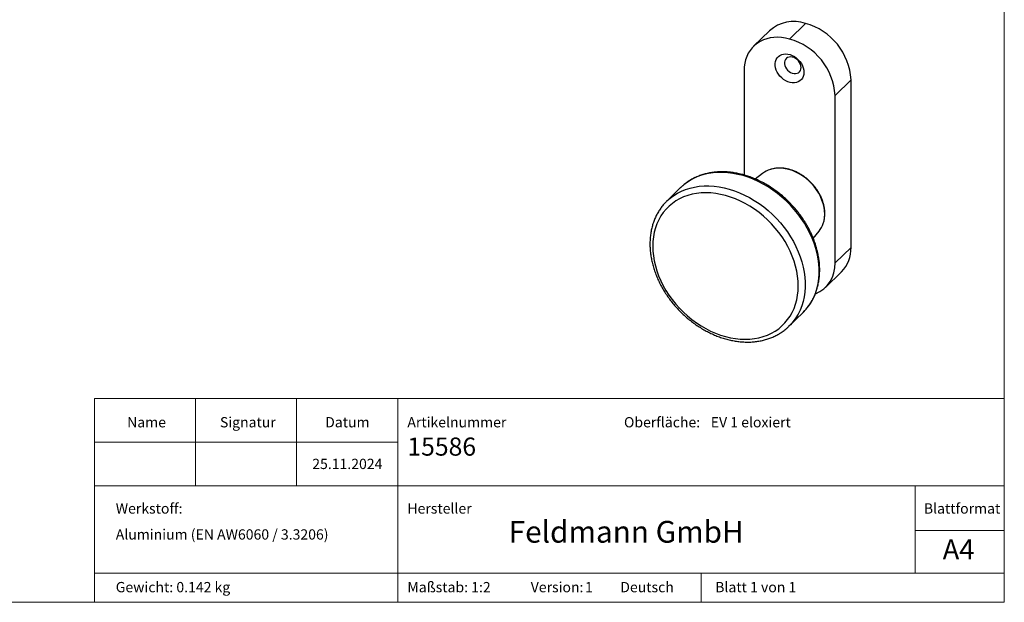
# Model space of a CAD drawing. Units: millimetres. Extents: x 10 to 584, y 10 to 410.
# Drawn here: x 297 to 584, y 10 to 180 of the extents above; entities that cross this region are included whole.
import ezdxf

# ---------------------------------------------------------------- set-up
doc = ezdxf.new("R2010")
doc.units = ezdxf.units.MM
doc.header["$LTSCALE"] = 2
doc.layers.add('HERSTELLER_HINTER_BILD', color=7, linetype='Continuous')
doc.layers.add('SCHRIFTFELD_DEUTSCH', color=7, linetype='Continuous')
doc.styles.add('SLDTEXTSTYLE0', font='TXT', dxfattribs={"width": 0.75})
doc.styles.add('SLDTEXTSTYLE1', font='TXT', dxfattribs={"width": 0.692308})

msp = doc.modelspace()

# ---------------------------------------------------------------- linework, layer by layer
at = {"color": 7, "linetype": 'Continuous', "lineweight": 18}
for p, q in [((584, 410), (584, 10)), ((318.8, 69.5), (348.26, 69.5)), ((318.8, 69.5), (318.8, 56.75)), ((348.26, 69.5), (377.72, 69.5)), ((348.26, 44), (348.26, 69.5)), ((377.72, 69.5), (407.2, 69.5)), ((377.72, 69.5), (377.72, 44)), ((407.2, 69.5), (584, 69.5)), ((407.2, 69.5), (407.2, 10)), ((318.8, 56.75), (348.26, 56.75)), ((318.8, 44), (318.8, 56.75)), ((348.26, 56.75), (377.72, 56.75)), ((377.72, 56.75), (407.2, 56.75)), ((348.26, 44), (318.8, 44)), ((318.8, 44), (318.8, 18.5)), ((377.72, 44), (348.26, 44)), ((377.72, 44), (407.2, 44)), ((407.2, 44), (558, 44)), ((584, 44), (558, 44)), ((558, 30.99), (558, 44)), ((558, 18.5), (558, 30.99)), ((584, 30.99), (558, 30.99)), ((318.8, 18.5), (584, 18.5)), ((318.8, 10), (318.8, 18.5)), ((495.6, 10), (495.6, 18.5)), ((10, 10), (584, 10))]:
    msp.add_line(p, q, dxfattribs=at)
at = {"color": 7, "linetype": 'Continuous', "lineweight": 25}
for p, q in [((526.07, 178.86), (521.4, 174.31)), ((515.59, 176.74), (510.92, 172.19)), ((508.13, 165.06), (508.13, 134.65)), ((539.33, 162.4), (534.67, 157.85)), ((539.33, 113.54), (539.33, 162.4)), ((534.67, 108.99), (534.67, 157.85)), ((513.53, 135.1), (511.42, 133.47)), ((489.65, 130.95), (485.62, 127.02)), ((528.33, 116.16), (529.99, 118.22)), ((534.67, 108.99), (539.33, 113.54)), ((531.88, 101.86), (536.54, 106.41)), ((521.24, 90.52), (525.27, 94.46)), ((525.27, 94.46), (525.37, 94.55)), ((521.24, 90.52), (521.12, 90.4))]:
    msp.add_line(p, q, dxfattribs=at)
at = {"color": 7, "linetype": 'Continuous', "lineweight": 25, "flags": 128}
for points in [[(521.4, 174.31), (520.24, 174.57), (519.1, 174.74), (517.97, 174.8), (516.86, 174.77), (515.79, 174.63), (514.77, 174.39), (513.79, 174.05), (512.87, 173.62), (512.02, 173.09), (511.24, 172.48), (510.53, 171.78), (509.91, 171), (509.38, 170.15), (508.93, 169.24), (508.59, 168.26), (508.33, 167.23), (508.18, 166.16), (508.13, 165.06)], [(525.6, 164.6), (525.55, 163.99), (525.4, 163.42), (525.16, 162.91), (524.84, 162.46), (524.43, 162.09), (523.95, 161.81), (523.41, 161.61), (522.82, 161.52), (522.2, 161.52), (521.56, 161.62), (520.92, 161.82), (520.29, 162.11), (519.68, 162.49), (519.12, 162.94), (518.6, 163.46), (518.16, 164.03), (517.79, 164.64), (517.5, 165.27), (517.31, 165.92), (517.21, 166.56), (517.21, 167.19), (517.31, 167.78), (517.5, 168.32), (517.79, 168.8), (518.16, 169.21), (518.6, 169.54), (519.12, 169.78), (519.68, 169.92), (520.29, 169.97), (520.92, 169.91), (521.56, 169.76), (522.2, 169.52), (522.82, 169.18), (523.41, 168.77), (523.95, 168.28), (524.43, 167.74), (524.84, 167.15), (525.16, 166.52), (525.4, 165.88), (525.55, 165.23), (525.6, 164.6)], [(524.77, 165.99), (524.72, 166.48), (524.57, 166.97), (524.33, 167.45), (524.01, 167.9), (523.62, 168.3), (523.18, 168.63), (522.7, 168.88), (522.21, 169.04), (521.72, 169.1), (521.26, 169.06), (520.84, 168.92), (520.49, 168.68), (520.21, 168.37), (520.01, 167.98), (519.91, 167.54), (519.91, 167.07), (520.01, 166.57), (520.21, 166.08), (520.49, 165.61), (520.84, 165.19), (521.26, 164.82), (521.72, 164.53), (522.21, 164.33), (522.7, 164.22), (523.18, 164.21), (523.62, 164.3), (524.01, 164.48), (524.33, 164.76), (524.57, 165.11), (524.72, 165.53), (524.77, 165.99)], [(481.51, 113.88), (481.55, 112.46), (481.7, 111.03), (481.94, 109.58), (482.29, 108.12), (482.72, 106.66), (483.25, 105.21), (483.87, 103.77), (484.58, 102.35), (485.38, 100.96), (486.25, 99.6), (487.2, 98.29), (488.22, 97.01), (489.32, 95.79), (490.47, 94.63), (491.68, 93.53), (492.94, 92.49), (494.25, 91.53), (495.6, 90.65), (496.98, 89.85), (498.39, 89.13), (499.81, 88.5), (501.26, 87.97), (502.7, 87.52), (504.15, 87.17), (505.6, 86.92), (507.02, 86.77), (508.43, 86.72), (509.81, 86.77), (511.16, 86.92), (512.47, 87.16), (513.74, 87.51), (514.95, 87.94), (516.11, 88.48), (517.2, 89.1), (518.23, 89.82), (519.18, 90.61), (520.06, 91.49), (520.85, 92.45), (521.57, 93.48), (522.19, 94.58), (522.72, 95.74), (523.16, 96.96), (523.51, 98.23), (523.76, 99.55), (523.91, 100.9), (523.96, 102.29), (523.91, 103.71), (523.76, 105.15), (523.52, 106.6), (523.18, 108.06), (522.74, 109.51), (522.21, 110.96), (521.59, 112.4), (520.88, 113.82), (520.09, 115.21), (519.21, 116.57), (518.26, 117.89), (517.24, 119.16), (516.15, 120.38), (514.99, 121.55), (513.78, 122.65), (512.52, 123.68), (511.21, 124.64), (509.87, 125.52), (508.48, 126.33), (507.08, 127.04), (505.65, 127.67), (504.21, 128.21), (502.76, 128.65), (501.31, 129), (499.87, 129.25), (498.44, 129.4), (497.03, 129.45), (495.65, 129.4), (494.3, 129.26), (492.99, 129.01), (491.73, 128.67), (490.51, 128.23), (489.36, 127.7), (488.26, 127.07), (487.24, 126.36), (486.28, 125.56), (485.41, 124.68), (484.61, 123.72), (483.9, 122.69), (483.27, 121.6), (482.74, 120.43), (482.3, 119.22), (481.96, 117.94), (481.71, 116.63), (481.56, 115.27), (481.51, 113.88)], [(485.62, 127.02), (485.65, 127.05), (485.67, 127.06)]]:
    msp.add_lwpolyline(points, dxfattribs=at)
at = {"color": 8, "linetype": 'Continuous', "lineweight": 25, "flags": 128}
for points in [[(525.37, 94.55), (525.69, 94.88), (526.53, 95.85), (527.28, 96.89), (527.95, 98), (528.53, 99.18), (529.02, 100.41), (529.41, 101.7), (529.7, 103.04), (529.9, 104.41), (530, 105.83), (530, 107.27), (529.91, 108.74), (529.71, 110.23), (529.42, 111.73), (529.03, 113.23), (528.55, 114.72), (527.98, 116.21), (527.31, 117.69), (526.56, 119.14), (525.73, 120.57), (524.81, 121.96), (523.82, 123.31), (522.76, 124.61), (521.63, 125.86), (520.44, 127.06), (519.19, 128.19), (517.89, 129.25), (516.55, 130.24), (515.16, 131.16), (513.75, 131.99), (512.3, 132.74), (510.84, 133.4), (509.35, 133.97), (507.86, 134.45), (506.37, 134.83), (504.89, 135.12), (503.41, 135.31), (501.95, 135.4), (500.52, 135.39), (499.12, 135.28), (497.75, 135.07), (496.43, 134.77), (495.15, 134.36), (493.93, 133.87), (492.77, 133.28), (491.67, 132.6), (490.64, 131.83), (489.68, 130.98), (489.65, 130.95)], [(531.22, 120.49), (531.45, 121.32), (531.6, 122.26), (531.65, 123.24), (531.6, 124.25), (531.45, 125.27), (531.2, 126.31), (530.86, 127.34), (530.42, 128.36), (529.9, 129.36), (529.28, 130.32), (528.6, 131.25), (527.84, 132.12), (527.01, 132.94), (526.13, 133.69), (525.2, 134.37), (524.24, 134.97), (523.24, 135.49), (522.22, 135.91), (521.2, 136.24), (520.17, 136.47), (519.16, 136.6), (518.16, 136.63), (517.19, 136.56), (516.26, 136.39), (515.82, 136.27)], [(485.67, 127.06), (486.61, 127.9), (487.64, 128.67), (488.74, 129.34), (489.9, 129.93), (491.12, 130.43), (492.4, 130.83), (493.72, 131.14), (495.09, 131.34), (496.49, 131.45), (497.92, 131.46), (499.38, 131.37), (500.86, 131.19), (502.34, 130.9), (503.83, 130.52), (505.32, 130.04), (506.8, 129.47), (508.27, 128.8), (509.72, 128.05), (511.13, 127.22), (512.52, 126.31), (513.86, 125.32), (515.16, 124.25), (516.41, 123.12), (517.6, 121.93), (518.73, 120.68), (519.79, 119.37), (520.78, 118.02), (521.69, 116.63), (522.53, 115.21), (523.28, 113.75), (523.94, 112.28), (524.52, 110.79), (525, 109.29), (525.39, 107.79), (525.68, 106.29), (525.88, 104.81), (525.97, 103.34), (525.97, 101.89), (525.87, 100.48), (525.67, 99.1), (525.38, 97.76), (524.98, 96.48), (524.5, 95.24), (523.92, 94.07), (523.25, 92.96), (522.5, 91.91), (521.66, 90.95), (521.24, 90.52)]]:
    msp.add_lwpolyline(points, dxfattribs=at)
at = {"color": 7, "linetype": 'Continuous', "lineweight": 25}
for centre, radius, start, end in [((522.68, 168.64), 10.77, 71.6911, 131.2189), ((521.18, 161.35), 18.18, 3.3045, 74.4209), ((516.52, 156.8), 18.18, 3.3045, 74.4209), ((517.91, 129.35), 7.22, 106.778, 127.3215), ((524.31, 122.77), 7.27, 321.3576, 341.7536), ((529.58, 113.25), 9.75, 315.5302, 1.7355), ((525.4, 108.54), 9.27, 292.5206, 2.7804)]:
    msp.add_arc(centre, radius, start, end, dxfattribs=at)
for points, knots in [([(525.37, 94.56), (525.4, 94.58), (525.73, 94.89), (526.3, 95.54), (527.06, 96.52), (527.75, 97.56), (528.35, 98.67), (528.87, 99.82), (529.31, 101.03), (529.66, 102.29), (529.93, 103.58), (530.11, 104.91), (530.19, 106.28), (530.19, 107.67), (530.1, 109.08), (529.92, 110.5), (529.65, 111.93), (529.29, 113.37), (528.84, 114.8), (528.32, 116.23), (527.7, 117.64), (527.01, 119.03), (526.25, 120.39), (525.4, 121.73), (524.49, 123.03), (523.52, 124.29), (522.47, 125.5), (521.37, 126.67), (520.22, 127.77), (519.01, 128.82), (517.76, 129.81), (516.47, 130.73), (515.15, 131.58), (513.79, 132.35), (512.4, 133.05), (511, 133.67), (509.58, 134.21), (508.16, 134.66), (506.73, 135.02), (505.3, 135.29), (503.88, 135.48), (502.47, 135.57), (501.08, 135.58), (499.72, 135.49), (498.39, 135.31), (497.09, 135.04), (495.84, 134.68), (494.63, 134.23), (493.47, 133.7), (492.37, 133.09), (491.34, 132.39), (490.42, 131.68), (489.87, 131.16), (489.63, 130.92)], [0, 0, 0, 0, 0.001814, 0.021529, 0.041242, 0.060965, 0.08071, 0.100487, 0.120304, 0.140166, 0.160075, 0.180028, 0.200025, 0.220059, 0.240125, 0.260219, 0.280333, 0.300464, 0.320607, 0.340757, 0.360913, 0.381072, 0.401232, 0.421392, 0.441553, 0.461713, 0.481874, 0.502035, 0.522198, 0.542363, 0.562529, 0.582699, 0.602871, 0.623047, 0.643226, 0.663407, 0.68359, 0.703773, 0.723952, 0.744124, 0.764285, 0.784431, 0.804555, 0.824651, 0.844712, 0.864733, 0.884708, 0.904634, 0.92451, 0.944339, 0.964124, 0.983875, 1, 1, 1, 1]), ([(531.69, 123.34), (531.69, 123.51), (531.68, 123.99), (531.6, 124.81), (531.42, 125.78), (531.16, 126.76), (530.81, 127.73), (530.37, 128.68), (529.86, 129.62), (529.28, 130.52), (528.62, 131.39), (527.91, 132.21), (527.13, 132.98), (526.31, 133.69), (525.44, 134.34), (524.54, 134.91), (523.6, 135.42), (522.65, 135.84), (521.68, 136.18), (520.71, 136.44), (519.74, 136.61), (518.78, 136.68), (517.85, 136.67), (516.94, 136.56), (516.28, 136.43), (515.95, 136.31), (515.89, 136.29)], [0, 0, 0, 0, 0.023464, 0.067298, 0.111173, 0.155089, 0.199033, 0.242993, 0.286961, 0.330932, 0.374905, 0.418879, 0.462857, 0.506839, 0.550828, 0.594825, 0.638832, 0.682847, 0.726868, 0.770888, 0.814897, 0.85888, 0.902818, 0.946691, 0.990474, 1, 1, 1, 1]), ([(485.67, 127.06), (485.59, 126.98), (485.21, 126.63), (484.59, 125.93), (483.83, 124.95), (483.14, 123.91), (482.54, 122.8), (482.02, 121.65), (481.58, 120.44), (481.23, 119.18), (480.96, 117.89), (480.79, 116.55), (480.71, 115.44), (480.71, 114.77), (480.71, 114.57)], [0, 0, 0, 0, 0.024596, 0.117405, 0.210205, 0.303054, 0.396007, 0.489112, 0.582406, 0.67591, 0.769632, 0.863568, 0.957703, 1, 1, 1, 1]), ([(531.24, 120.56), (531.29, 120.69), (531.44, 121.1), (531.58, 121.83), (531.68, 122.63), (531.69, 123.14), (531.69, 123.34)], [0, 0, 0, 0, 0.155494, 0.474324, 0.79395, 1, 1, 1, 1]), ([(480.71, 114.57), (480.71, 114.32), (480.71, 113.6), (480.8, 112.41), (480.98, 110.98), (481.25, 109.55), (481.6, 108.11), (482.05, 106.68), (482.58, 105.26), (483.19, 103.84), (483.88, 102.45), (484.64, 101.09), (485.49, 99.75), (486.4, 98.45), (487.37, 97.19), (488.42, 95.98), (489.52, 94.82), (490.67, 93.71), (491.87, 92.66), (493.12, 91.67), (494.42, 90.75), (495.74, 89.9), (497.1, 89.12), (498.48, 88.43), (499.89, 87.81), (501.3, 87.27), (502.73, 86.82), (504.16, 86.46), (505.59, 86.18), (507.01, 86), (508.42, 85.9), (509.81, 85.9), (511.17, 85.99), (512.5, 86.17), (513.8, 86.44), (515.05, 86.79), (516.26, 87.24), (517.42, 87.77), (518.52, 88.38), (519.55, 89.08), (520.42, 89.75), (520.91, 90.22), (521.11, 90.41)], [0, 0, 0, 0, 0.013757, 0.039252, 0.064767, 0.090309, 0.115872, 0.14145, 0.167037, 0.192632, 0.21823, 0.24383, 0.26943, 0.295031, 0.320631, 0.346232, 0.371834, 0.397437, 0.423043, 0.448651, 0.474263, 0.499878, 0.525498, 0.551122, 0.576749, 0.602378, 0.628007, 0.653631, 0.679246, 0.704848, 0.73043, 0.755984, 0.781503, 0.806977, 0.832401, 0.857766, 0.883069, 0.908309, 0.933488, 0.958613, 0.983693, 1, 1, 1, 1])]:
    msp.add_open_spline(points, degree=3, knots=knots, dxfattribs=at)

# ---------------------------------------------------------------- texts
at = {"color": 7, "linetype": 'Continuous', "lineweight": 0, "style": 'SLDTEXTSTYLE0'}
for s, insert, char_height, attachment_point in [('15586', (410, 58.07), 5.292, 1), ('25.11.2024', (392.5, 51.87), 3, 2), ('A4', (566.04, 28.36), 5.821, 1), ('1', (461.78, 15.93), 3, 1)]:
    msp.add_mtext(s, dxfattribs=dict(at, insert=insert, char_height=char_height, attachment_point=attachment_point))
at = {"layer": 'HERSTELLER_HINTER_BILD', "color": 7, "insert": (439.55, 33.75), "char_height": 6.35, "attachment_point": 1, "style": 'SLDTEXTSTYLE0'}
msp.add_mtext('Feldmann GmbH', dxfattribs=at)
at = {"layer": 'SCHRIFTFELD_DEUTSCH', "color": 7, "char_height": 3}
for s, insert, attachment_point, style in [('Name', (333.98, 64.03), 2, 'SLDTEXTSTYLE0'), ('Signatur', (363.51, 64.03), 2, 'SLDTEXTSTYLE0'), ('Datum', (392.51, 64.03), 2, 'SLDTEXTSTYLE0'), ('Artikelnummer', (410, 64.03), 1, 'SLDTEXTSTYLE0'), ('Oberfläche:', (473.14, 64.03), 1, 'SLDTEXTSTYLE0'), ('Werkstoff:', (325, 38.87), 1, 'SLDTEXTSTYLE0'), ('Hersteller', (410, 38.87), 1, 'SLDTEXTSTYLE0'), ('Blattformat', (560.55, 38.87), 1, 'SLDTEXTSTYLE0'), ('Aluminium (EN AW6060 / 3.3206)', (325, 31.3), 1, 'SLDTEXTSTYLE0'), ('Gewicht: 0.142 kg', (325, 15.93), 1, 'SLDTEXTSTYLE0'), ('Maßstab: 1:2', (410, 15.93), 1, 'SLDTEXTSTYLE0'), ('Version:', (445.96, 15.93), 1, 'SLDTEXTSTYLE0'), ('Deutsch', (479.86, 15.93), 2, 'SLDTEXTSTYLE0'), ('Blatt 1 von 1', (499.73, 15.93), 1, 'SLDTEXTSTYLE1')]:
    msp.add_mtext(s, dxfattribs=dict(at, insert=insert, attachment_point=attachment_point, style=style))
at = {"layer": 'SCHRIFTFELD_DEUTSCH', "insert": (498.44, 64.03), "char_height": 3, "attachment_point": 1, "style": 'SLDTEXTSTYLE0'}
msp.add_mtext('EV 1 eloxiert', dxfattribs=at)

doc.saveas('drawing.dxf')
